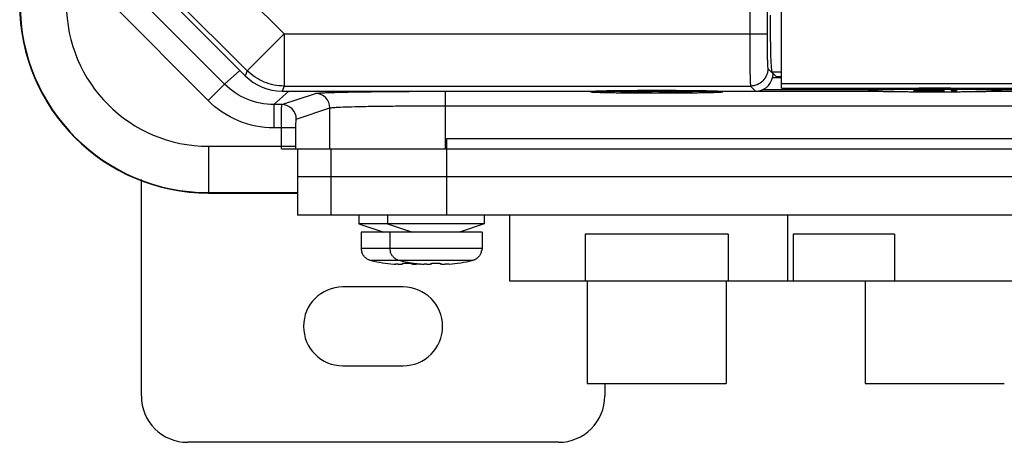
# Paper-space layout '10004648040_1_2' of a CAD drawing. Units: inches. Extents: x 0 to 34, y 0 to 22.
# Drawn here: x 8.7 to 12.1, y 6 to 7.4 of the extents above; entities that cross this region are included whole.
import ezdxf

# ---------------------------------------------------------------- set-up
doc = ezdxf.new("R2010")
doc.units = ezdxf.units.IN
doc.header["$LTSCALE"] = 1.87
doc.header["$MEASUREMENT"] = 0
doc.layers.get('0').update_dxf_attribs({"linetype": 'CONTINUOUS'})
doc.layers.add('GEOM_DATUMS', color=7, linetype='CONTINUOUS')
doc.layers.add('TOP-COVER', color=7, linetype='CONTINUOUS')

psp = doc.layouts.new('10004648040_1_2')

# ---------------------------------------------------------------- linework, layer by layer
at = {"color": 7, "linetype": 'CONTINUOUS'}
for p, q in [((11.3134, 7.1976), (11.3134, 12.6227)), ((9.4212, 7.2106), (9.0942, 7.5376)), ((9.3656, 7.1549), (9.0385, 7.482)), ((9.4732, 7.2569), (9.4212, 7.2106)), ((11.28, 7.2526), (11.2957, 7.2369)), ((11.28, 7.2526), (11.3134, 7.2526)), ((11.3134, 7.2326), (11.2825, 7.2326)), ((11.2957, 7.2369), (11.3134, 7.2369)), ((9.4212, 7.2106), (9.3656, 7.1549)), ((11.3134, 7.2133), (15.1052, 7.2133)), ((11.3134, 7.1976), (15.1209, 7.1976)), ((9.6397, 7.1872), (9.5883, 7.1414)), ((10.6645, 7.1872), (10.6645, 7.1851)), ((10.7674, 7.1845), (10.7703, 7.1843)), ((10.7847, 7.1845), (10.7674, 7.1845)), ((10.7703, 7.1843), (10.7789, 7.1841)), ((10.7789, 7.1859), (10.7761, 7.1857)), ((10.7761, 7.1857), (10.7761, 7.1855)), ((10.7761, 7.1855), (10.7789, 7.1853)), ((10.7904, 7.1861), (10.7789, 7.1859)), ((10.7789, 7.1853), (10.7904, 7.1851)), ((10.7789, 7.1841), (10.7933, 7.1839)), ((10.7875, 7.1844), (10.7847, 7.1845)), ((10.7961, 7.1842), (10.7875, 7.1844)), ((10.8019, 7.1862), (10.7904, 7.1861)), ((10.7904, 7.1851), (10.8019, 7.185)), ((10.7933, 7.1857), (10.7961, 7.1858)), ((10.7933, 7.1856), (10.7933, 7.1857)), ((10.7961, 7.1854), (10.7933, 7.1856)), ((10.7933, 7.1839), (10.8076, 7.1839)), ((10.7961, 7.1858), (10.8048, 7.1859)), ((10.8048, 7.1853), (10.7961, 7.1854)), ((10.8076, 7.1842), (10.7961, 7.1842)), ((10.8134, 7.1863), (10.8019, 7.1862)), ((10.8019, 7.185), (10.8134, 7.1849)), ((10.8048, 7.1859), (10.8134, 7.186)), ((10.8134, 7.1853), (10.8048, 7.1853)), ((10.8306, 7.1842), (10.8076, 7.1842)), ((10.8076, 7.1839), (10.8306, 7.1839)), ((10.8277, 7.1863), (10.8134, 7.1863)), ((10.8134, 7.186), (10.8306, 7.186)), ((10.8306, 7.1853), (10.8134, 7.1853)), ((10.8134, 7.1849), (10.8306, 7.1849)), ((10.8421, 7.1862), (10.8277, 7.1863)), ((10.8306, 7.186), (10.8392, 7.1859)), ((10.845, 7.1852), (10.8306, 7.1853)), ((10.8306, 7.1849), (10.8421, 7.1849)), ((10.8421, 7.1842), (10.8306, 7.1842)), ((10.8306, 7.1839), (10.845, 7.1839)), ((10.8392, 7.1859), (10.845, 7.1858)), ((10.8536, 7.1861), (10.8421, 7.1862)), ((10.8421, 7.1849), (10.8507, 7.1848)), ((10.8507, 7.1843), (10.8421, 7.1842)), ((10.845, 7.1858), (10.8478, 7.1857)), ((10.8564, 7.1851), (10.845, 7.1852)), ((10.845, 7.1839), (10.8564, 7.184)), ((10.8478, 7.1857), (10.865, 7.1857)), ((10.8507, 7.1848), (10.8564, 7.1846)), ((10.8564, 7.1845), (10.8507, 7.1843)), ((10.8622, 7.1859), (10.8536, 7.1861)), ((10.8679, 7.1849), (10.8564, 7.1851)), ((10.8564, 7.1846), (10.8564, 7.1845)), ((10.8564, 7.184), (10.8679, 7.1842)), ((10.865, 7.1857), (10.8622, 7.1859)), ((10.8737, 7.1847), (10.8679, 7.1849)), ((10.8679, 7.1842), (10.8737, 7.1844)), ((10.8737, 7.1844), (10.8737, 7.1847)), ((10.8966, 7.1855), (10.8995, 7.1857)), ((10.8966, 7.1847), (10.8966, 7.1855)), ((10.8995, 7.1844), (10.8966, 7.1847)), ((10.8995, 7.1857), (10.9052, 7.1859)), ((10.9052, 7.1842), (10.8995, 7.1844)), ((10.9052, 7.1859), (10.9167, 7.1861)), ((10.9167, 7.184), (10.9052, 7.1842)), ((10.9138, 7.1855), (10.9167, 7.1857)), ((10.9138, 7.1847), (10.9138, 7.1855)), ((10.9167, 7.1845), (10.9138, 7.1847)), ((10.9167, 7.1861), (10.9282, 7.1862)), ((10.9167, 7.1857), (10.9225, 7.1858)), ((10.9225, 7.1843), (10.9167, 7.1845)), ((10.9282, 7.1839), (10.9167, 7.184)), ((10.9225, 7.1858), (10.9311, 7.1859)), ((10.9311, 7.1842), (10.9225, 7.1843)), ((10.9282, 7.1862), (10.9426, 7.1863)), ((10.9426, 7.1839), (10.9282, 7.1839)), ((10.9311, 7.1859), (10.9426, 7.186)), ((10.9426, 7.1842), (10.9311, 7.1842)), ((10.9426, 7.1863), (10.9655, 7.1863)), ((10.9426, 7.186), (10.9655, 7.186)), ((10.9655, 7.1842), (10.9426, 7.1842)), ((10.9655, 7.1839), (10.9426, 7.1839)), ((10.9655, 7.1863), (10.9799, 7.1862)), ((10.9655, 7.186), (10.977, 7.1859)), ((10.977, 7.1842), (10.9655, 7.1842)), ((10.9799, 7.1839), (10.9655, 7.1839)), ((10.977, 7.1859), (10.9856, 7.1858)), ((10.9856, 7.1843), (10.977, 7.1842)), ((10.9799, 7.1862), (10.9914, 7.1861)), ((10.9914, 7.184), (10.9799, 7.1839)), ((10.9856, 7.1858), (10.9914, 7.1857)), ((10.9914, 7.1845), (10.9856, 7.1843)), ((10.9914, 7.1861), (11.0028, 7.1859)), ((10.9914, 7.1857), (10.9942, 7.1855)), ((10.9942, 7.1847), (10.9914, 7.1845)), ((11.0028, 7.1842), (10.9914, 7.184)), ((10.9942, 7.1855), (10.9942, 7.1847)), ((11.0028, 7.1859), (11.0086, 7.1857)), ((11.0086, 7.1844), (11.0028, 7.1842)), ((11.0086, 7.1857), (11.0115, 7.1855)), ((11.0115, 7.1847), (11.0086, 7.1844)), ((11.0115, 7.1855), (11.0115, 7.1847)), ((11.1145, 7.1872), (11.1145, 7.1851)), ((11.2485, 7.1925), (11.6094, 7.1925)), ((11.6094, 7.1929), (11.6094, 7.189)), ((11.7615, 7.1885), (11.7644, 7.1883)), ((11.7788, 7.1885), (11.7615, 7.1885)), ((11.7644, 7.1883), (11.773, 7.188)), ((11.773, 7.1899), (11.7701, 7.1896)), ((11.7701, 7.1896), (11.7701, 7.1894)), ((11.7701, 7.1894), (11.773, 7.1892)), ((11.7845, 7.1901), (11.773, 7.1899)), ((11.773, 7.1892), (11.7845, 7.189)), ((11.773, 7.188), (11.7874, 7.1879)), ((11.7816, 7.1883), (11.7788, 7.1885)), ((11.7902, 7.1882), (11.7816, 7.1883)), ((11.796, 7.1902), (11.7845, 7.1901)), ((11.7845, 7.189), (11.796, 7.1889)), ((11.7874, 7.1896), (11.7902, 7.1898)), ((11.7874, 7.1895), (11.7874, 7.1896)), ((11.7902, 7.1893), (11.7874, 7.1895)), ((11.7874, 7.1879), (11.8017, 7.1878)), ((11.7902, 7.1898), (11.7989, 7.1899)), ((11.7989, 7.1892), (11.7902, 7.1893)), ((11.8017, 7.1881), (11.7902, 7.1882)), ((11.8075, 7.1902), (11.796, 7.1902)), ((11.796, 7.1889), (11.8075, 7.1889)), ((11.7989, 7.1899), (11.8075, 7.1899)), ((11.8075, 7.1892), (11.7989, 7.1892)), ((11.8247, 7.1881), (11.8017, 7.1881)), ((11.8017, 7.1878), (11.8247, 7.1878)), ((11.8218, 7.1902), (11.8075, 7.1902)), ((11.8075, 7.1899), (11.8247, 7.1899)), ((11.8247, 7.1892), (11.8075, 7.1892)), ((11.8075, 7.1889), (11.8247, 7.1889)), ((11.8362, 7.1902), (11.8218, 7.1902)), ((11.8247, 7.1899), (11.8333, 7.1899)), ((11.839, 7.1891), (11.8247, 7.1892)), ((11.8247, 7.1889), (11.8362, 7.1888)), ((11.8362, 7.1882), (11.8247, 7.1881)), ((11.8247, 7.1878), (11.839, 7.1879)), ((11.8333, 7.1899), (11.839, 7.1898)), ((11.8477, 7.19), (11.8362, 7.1902)), ((11.8362, 7.1888), (11.8448, 7.1887)), ((11.8448, 7.1883), (11.8362, 7.1882)), ((11.839, 7.1898), (11.8419, 7.1896)), ((11.8505, 7.189), (11.839, 7.1891)), ((11.839, 7.1879), (11.8505, 7.188)), ((11.8419, 7.1896), (11.8591, 7.1896)), ((11.8448, 7.1887), (11.8505, 7.1886)), ((11.8505, 7.1884), (11.8448, 7.1883)), ((11.8563, 7.1898), (11.8477, 7.19)), ((11.862, 7.1888), (11.8505, 7.189)), ((11.8505, 7.1886), (11.8505, 7.1884)), ((11.8505, 7.188), (11.862, 7.1882)), ((11.8591, 7.1896), (11.8563, 7.1898)), ((11.8678, 7.1886), (11.862, 7.1888)), ((11.862, 7.1882), (11.8678, 7.1884)), ((11.8678, 7.1884), (11.8678, 7.1886)), ((11.8907, 7.1878), (11.8907, 7.1902)), ((11.8907, 7.1902), (11.9079, 7.1902)), ((11.9079, 7.1878), (11.8907, 7.1878)), ((11.9079, 7.1902), (11.9079, 7.1878)), ((12.0594, 7.1929), (12.0594, 7.189)), ((12.0594, 7.1925), (12.5543, 7.1925)), ((9.5883, 7.1414), (9.5883, 7.0627)), ((10.1762, 6.7664), (10.1762, 7.0262)), ((10.1762, 7.0262), (15.1508, 7.0262)), ((9.3665, 7), (9.3665, 6.8412)), ((9.669, 6.9908), (9.669, 6.7664)), ((9.779, 6.9908), (14.814, 6.9908)), ((9.783, 6.7664), (9.783, 6.9908)), ((15.1508, 6.8963), (9.669, 6.8963)), ((9.1382, 6.1522), (9.1382, 6.8872)), ((9.3665, 6.8426), (9.669, 6.8426)), ((15.1508, 6.7664), (9.669, 6.7664)), ((9.8776, 6.7664), (9.8776, 6.7364)), ((9.975, 6.7664), (9.975, 6.7364)), ((10.303, 6.7664), (10.303, 6.7364)), ((10.3894, 6.7664), (10.3894, 6.5435)), ((11.3343, 6.7664), (11.3343, 6.5435)), ((9.8776, 6.7364), (9.9616, 6.7079)), ((10.303, 6.7364), (9.8776, 6.7364)), ((9.975, 6.7364), (10.059, 6.7079)), ((10.303, 6.7364), (10.219, 6.7079)), ((9.8846, 6.7079), (9.8846, 6.6532)), ((10.296, 6.7079), (9.8846, 6.7079)), ((9.982, 6.7079), (9.982, 6.6532)), ((10.296, 6.7079), (10.296, 6.6532)), ((10.6465, 6.701), (10.6465, 6.5435)), ((11.1324, 6.701), (10.6465, 6.701)), ((11.1324, 6.701), (11.1324, 6.5435)), ((11.3535, 6.701), (11.3535, 6.5435)), ((11.6971, 6.701), (11.3535, 6.701)), ((11.6971, 6.701), (11.6971, 6.5435)), ((9.8846, 6.6532), (9.8851, 6.6467)), ((10.296, 6.6532), (9.8846, 6.6532)), ((9.8858, 6.6467), (9.8851, 6.6467)), ((9.982, 6.6532), (9.9825, 6.6467)), ((9.9832, 6.6467), (9.9825, 6.6467)), ((10.2955, 6.6467), (10.2947, 6.6467)), ((10.296, 6.6532), (10.2955, 6.6467)), ((10.2619, 6.6117), (9.9187, 6.6117)), ((10.0267, 6.6), (10.0263, 6.5996)), ((10.0267, 6.6), (10.0267, 6.603)), ((10.0566, 6.603), (10.0566, 6.6)), ((10.057, 6.5996), (10.0566, 6.6)), ((10.087, 6.5999), (10.0817, 6.5995)), ((10.124, 6.6), (10.1236, 6.5996)), ((10.124, 6.6), (10.124, 6.603)), ((10.1539, 6.603), (10.1539, 6.6)), ((10.1543, 6.5996), (10.1539, 6.6)), ((10.1843, 6.5999), (10.179, 6.5995)), ((10.3894, 6.5435), (12.3343, 6.5435)), ((10.6532, 6.5435), (10.6532, 6.1939)), ((11.1256, 6.5435), (11.1256, 6.1939)), ((11.5981, 6.5435), (11.5981, 6.1939)), ((10.028, 6.5223), (9.8232, 6.5223)), ((9.8232, 6.2546), (10.028, 6.2546)), ((10.6532, 6.1939), (11.1256, 6.1939)), ((10.713, 6.1939), (10.713, 6.1522)), ((11.5981, 6.1939), (12.0705, 6.1939)), ((10.5555, 5.9947), (9.2957, 5.9947))]:
    psp.add_line(p, q, dxfattribs=at)
for centre, radius, start, end in [((9.3665, 7.4829), 0.6403, 180, 270), ((9.3665, 7.4829), 0.4829, 180, 270), ((9.9277, 6.6532), 0.0424, 188.7822, 197.0266), ((10.0251, 6.6532), 0.0424, 188.7822, 197.0266), ((10.2529, 6.6532), 0.0424, 342.972, 351.2192), ((9.9281, 6.6537), 0.043, 247.6635, 257.3687), ((10.0416, 7.1604), 0.5623, 257.372, 265.3729), ((10.0257, 6.9682), 0.3695, 265.437, 266.26), ((10.0254, 6.6537), 0.043, 247.6635, 257.3687), ((10.139, 7.1604), 0.5623, 257.372, 265.3729), ((10.0416, 7.1739), 0.5711, 268.5026, 271.4974), ((10.0416, 7.1604), 0.5623, 274.6271, 274.9586), ((10.123, 6.9682), 0.3695, 265.437, 266.26), ((10.139, 7.1739), 0.5711, 268.5026, 271.4974), ((10.139, 7.1604), 0.5623, 274.6271, 282.628), ((9.8232, 6.3884), 0.1339, 90, 270), ((10.028, 6.3884), 0.1339, 270, 90), ((9.2957, 6.1522), 0.1575, 180, 270), ((10.5555, 6.1522), 0.1575, 270, 360)]:
    psp.add_arc(centre, radius, start, end, dxfattribs=at)
psp.add_ellipse((11.2801, 7.4455), major_axis=(0, 0.1929), ratio=0.026186, start_param=-4.712389, end_param=-3.167773, dxfattribs=at)
for points, knots in [([(9.5883, 7.1414), (9.5575, 7.1414), (9.4955, 7.1536), (9.443, 7.1889), (9.4212, 7.2106)], [0, 0, 0, 0, 0.500003, 1, 1, 1, 1]), ([(12.0594, 7.1929), (12.0594, 7.193), (12.0593, 7.1931), (12.0589, 7.1932), (12.0581, 7.1934), (12.0568, 7.1935), (12.0549, 7.1937), (12.0525, 7.1939), (12.0495, 7.1941), (12.046, 7.1943), (12.0421, 7.1945), (12.0376, 7.1946), (12.0307, 7.1949), (12.0209, 7.1952), (12.0077, 7.1955), (11.993, 7.1957), (11.9767, 7.196), (11.959, 7.1962), (11.9401, 7.1964), (11.9131, 7.1966), (11.8777, 7.1968), (11.8344, 7.1969), (11.791, 7.1968), (11.7557, 7.1966), (11.7286, 7.1964), (11.7098, 7.1962), (11.6921, 7.196), (11.6758, 7.1957), (11.661, 7.1955), (11.6479, 7.1952), (11.6381, 7.1949), (11.6311, 7.1946), (11.6267, 7.1945), (11.6227, 7.1943), (11.6192, 7.1941), (11.6163, 7.1939), (11.6139, 7.1937), (11.612, 7.1935), (11.6106, 7.1934), (11.6098, 7.1932), (11.6095, 7.1931), (11.6094, 7.193), (11.6094, 7.1929)], [0, 0, 0, 0, 0.000262, 0.000761, 0.002615, 0.005647, 0.009861, 0.01525, 0.021803, 0.029507, 0.038342, 0.048287, 0.05932, 0.084538, 0.113755, 0.146689, 0.183024, 0.222411, 0.264469, 0.308795, 0.402525, 0.5, 0.597475, 0.691205, 0.735531, 0.777589, 0.816976, 0.853311, 0.886245, 0.915462, 0.94068, 0.951713, 0.961658, 0.970493, 0.978197, 0.98475, 0.990139, 0.994353, 0.997385, 0.999239, 0.999738, 1, 1, 1, 1]), ([(10.7021, 7.1872), (10.6992, 7.1872), (10.6938, 7.187), (10.6863, 7.1868), (10.6798, 7.1865), (10.6751, 7.1863), (10.672, 7.1861), (10.67, 7.1859), (10.6684, 7.1858), (10.667, 7.1857), (10.666, 7.1855), (10.6652, 7.1854), (10.6647, 7.1853), (10.6645, 7.1851), (10.6645, 7.1851)], [0, 0, 0, 0, 0.228388, 0.428913, 0.60048, 0.742206, 0.801628, 0.853325, 0.89724, 0.933317, 0.961521, 0.98187, 0.99447, 1, 1, 1, 1]), ([(10.6645, 7.1851), (10.6645, 7.185), (10.6646, 7.1849), (10.6649, 7.1848), (10.6657, 7.1846), (10.6671, 7.1845), (10.669, 7.1843), (10.6714, 7.1841), (10.6743, 7.1839), (10.6778, 7.1837), (10.6818, 7.1836), (10.6863, 7.1834), (10.6932, 7.1831), (10.703, 7.1829), (10.7161, 7.1826), (10.7309, 7.1823), (10.7472, 7.182), (10.7649, 7.1818), (10.7838, 7.1816), (10.8108, 7.1814), (10.8462, 7.1812), (10.8895, 7.1811), (10.9328, 7.1812), (10.9682, 7.1814), (10.9952, 7.1816), (11.0141, 7.1818), (11.0318, 7.182), (11.0481, 7.1823), (11.0629, 7.1826), (11.076, 7.1829), (11.0858, 7.1831), (11.0927, 7.1834), (11.0972, 7.1836), (11.1012, 7.1837), (11.1046, 7.1839), (11.1076, 7.1841), (11.11, 7.1843), (11.1119, 7.1845), (11.1132, 7.1846), (11.114, 7.1848), (11.1144, 7.1849), (11.1145, 7.185), (11.1145, 7.1851)], [0, 0, 0, 0, 0.000262, 0.000761, 0.002615, 0.005647, 0.009861, 0.01525, 0.021803, 0.029507, 0.038342, 0.048287, 0.05932, 0.084538, 0.113755, 0.146689, 0.183024, 0.222411, 0.264469, 0.308795, 0.402525, 0.5, 0.597475, 0.691205, 0.735531, 0.777589, 0.816976, 0.853311, 0.886245, 0.915462, 0.94068, 0.951713, 0.961658, 0.970493, 0.978197, 0.98475, 0.990139, 0.994353, 0.997385, 0.999239, 0.999738, 1, 1, 1, 1]), ([(11.0769, 7.1872), (11.0649, 7.1876), (11.0379, 7.1881), (10.9754, 7.1888), (10.8895, 7.1891), (10.8036, 7.1888), (10.7411, 7.1881), (10.7141, 7.1876), (10.7021, 7.1872)], [0, 0, 0, 0, 0.096018, 0.216358, 0.5, 0.783642, 0.903982, 1, 1, 1, 1]), ([(11.1145, 7.1851), (11.1145, 7.1851), (11.1142, 7.1853), (11.1138, 7.1854), (11.113, 7.1855), (11.112, 7.1857), (11.1106, 7.1858), (11.109, 7.1859), (11.107, 7.1861), (11.1038, 7.1863), (11.0992, 7.1865), (11.0927, 7.1868), (11.0851, 7.187), (11.0797, 7.1872), (11.0769, 7.1872)], [0, 0, 0, 0, 0.00553, 0.01813, 0.038479, 0.066683, 0.10276, 0.146675, 0.198372, 0.257794, 0.39952, 0.571087, 0.771612, 1, 1, 1, 1]), ([(12.0594, 7.189), (12.0594, 7.189), (12.0593, 7.1891), (12.0589, 7.1893), (12.0581, 7.1894), (12.0568, 7.1896), (12.0549, 7.1898), (12.0525, 7.19), (12.0495, 7.1902), (12.046, 7.1903), (12.0421, 7.1905), (12.0376, 7.1907), (12.0307, 7.1909), (12.0209, 7.1912), (12.0077, 7.1915), (11.993, 7.1918), (11.9767, 7.1921), (11.959, 7.1923), (11.9401, 7.1925), (11.9131, 7.1927), (11.8777, 7.1929), (11.8344, 7.193), (11.791, 7.1929), (11.7557, 7.1927), (11.7286, 7.1925), (11.7098, 7.1923), (11.6921, 7.1921), (11.6758, 7.1918), (11.661, 7.1915), (11.6479, 7.1912), (11.6381, 7.1909), (11.6311, 7.1907), (11.6267, 7.1905), (11.6227, 7.1903), (11.6192, 7.1902), (11.6163, 7.19), (11.6139, 7.1898), (11.612, 7.1896), (11.6106, 7.1894), (11.6098, 7.1893), (11.6095, 7.1891), (11.6094, 7.189), (11.6094, 7.189)], [0, 0, 0, 0, 0.000262, 0.000761, 0.002615, 0.005647, 0.009861, 0.01525, 0.021803, 0.029507, 0.038342, 0.048287, 0.05932, 0.084538, 0.113755, 0.146689, 0.183024, 0.222411, 0.264469, 0.308795, 0.402525, 0.5, 0.597475, 0.691205, 0.735531, 0.777589, 0.816976, 0.853311, 0.886245, 0.915462, 0.94068, 0.951713, 0.961658, 0.970493, 0.978197, 0.98475, 0.990139, 0.994353, 0.997385, 0.999239, 0.999738, 1, 1, 1, 1]), ([(11.6094, 7.189), (11.6094, 7.189), (11.6095, 7.1889), (11.6098, 7.1887), (11.6106, 7.1886), (11.612, 7.1884), (11.6139, 7.1882), (11.6163, 7.188), (11.6192, 7.1879), (11.6227, 7.1877), (11.6267, 7.1875), (11.6311, 7.1873), (11.6381, 7.1871), (11.6479, 7.1868), (11.661, 7.1865), (11.6758, 7.1862), (11.6921, 7.186), (11.7098, 7.1857), (11.7286, 7.1855), (11.7557, 7.1853), (11.791, 7.1851), (11.8344, 7.1851), (11.8777, 7.1851), (11.9131, 7.1853), (11.9401, 7.1855), (11.959, 7.1857), (11.9767, 7.186), (11.993, 7.1862), (12.0077, 7.1865), (12.0209, 7.1868), (12.0307, 7.1871), (12.0376, 7.1873), (12.0421, 7.1875), (12.046, 7.1877), (12.0495, 7.1879), (12.0525, 7.188), (12.0549, 7.1882), (12.0568, 7.1884), (12.0581, 7.1886), (12.0589, 7.1887), (12.0593, 7.1889), (12.0594, 7.189), (12.0594, 7.189)], [0, 0, 0, 0, 0.000262, 0.000761, 0.002615, 0.005647, 0.009861, 0.01525, 0.021803, 0.029507, 0.038342, 0.048287, 0.05932, 0.084538, 0.113755, 0.146689, 0.183024, 0.222411, 0.264469, 0.308795, 0.402525, 0.5, 0.597475, 0.691205, 0.735531, 0.777589, 0.816976, 0.853311, 0.886245, 0.915462, 0.94068, 0.951713, 0.961658, 0.970493, 0.978197, 0.98475, 0.990139, 0.994353, 0.997385, 0.999239, 0.999738, 1, 1, 1, 1]), ([(9.5883, 7.0627), (9.5473, 7.0627), (9.4646, 7.079), (9.3945, 7.126), (9.3656, 7.1549)], [0, 0, 0, 0, 0.500005, 1, 1, 1, 1]), ([(9.9118, 6.6139), (9.9103, 6.6145), (9.9075, 6.6158), (9.9035, 6.6183), (9.8998, 6.6212), (9.8964, 6.6245), (9.8934, 6.6281), (9.8909, 6.6321), (9.8888, 6.6363), (9.8877, 6.6393), (9.8872, 6.6408)], [0, 0, 0, 0, 0.125025, 0.250025, 0.375028, 0.500024, 0.625017, 0.750013, 0.875003, 1, 1, 1, 1]), ([(10.0091, 6.6139), (10.0076, 6.6145), (10.0048, 6.6158), (10.0008, 6.6183), (9.9971, 6.6212), (9.9937, 6.6245), (9.9907, 6.6281), (9.9882, 6.6321), (9.9861, 6.6363), (9.985, 6.6393), (9.9845, 6.6408)], [0, 0, 0, 0, 0.125025, 0.250025, 0.375028, 0.500024, 0.625017, 0.750013, 0.875003, 1, 1, 1, 1]), ([(10.2934, 6.6408), (10.2929, 6.6393), (10.2918, 6.6363), (10.2897, 6.6321), (10.2872, 6.6281), (10.2842, 6.6245), (10.2808, 6.6212), (10.2771, 6.6183), (10.2731, 6.6158), (10.2703, 6.6145), (10.2688, 6.6139)], [0, 0, 0, 0, 0.124997, 0.249987, 0.374983, 0.499976, 0.624972, 0.749975, 0.874975, 1, 1, 1, 1]), ([(10.0263, 6.5996), (10.0262, 6.5996), (10.026, 6.5996), (10.0257, 6.5994), (10.0251, 6.5993), (10.0243, 6.5992), (10.0233, 6.5991), (10.0221, 6.599), (10.0203, 6.599), (10.0177, 6.5989), (10.0142, 6.5989), (10.0103, 6.5991), (10.006, 6.5993), (10.0031, 6.5994), (10.0016, 6.5995)], [0, 0, 0, 0, 0.009245, 0.020118, 0.046818, 0.080135, 0.119958, 0.166107, 0.218346, 0.339956, 0.482188, 0.641969, 0.81584, 1, 1, 1, 1]), ([(10.0817, 6.5995), (10.0802, 6.5994), (10.0772, 6.5993), (10.073, 6.5991), (10.069, 6.5989), (10.0655, 6.5989), (10.0629, 6.599), (10.0611, 6.599), (10.06, 6.5991), (10.059, 6.5992), (10.0582, 6.5993), (10.0576, 6.5994), (10.0572, 6.5996), (10.0571, 6.5996), (10.057, 6.5996)], [0, 0, 0, 0, 0.184166, 0.358041, 0.517826, 0.660058, 0.781666, 0.833904, 0.88005, 0.919871, 0.953186, 0.979884, 0.990755, 1, 1, 1, 1]), ([(10.1236, 6.5996), (10.1235, 6.5996), (10.1233, 6.5996), (10.123, 6.5994), (10.1224, 6.5993), (10.1216, 6.5992), (10.1206, 6.5991), (10.1195, 6.599), (10.1177, 6.599), (10.115, 6.5989), (10.1115, 6.5989), (10.1076, 6.5991), (10.1034, 6.5993), (10.1004, 6.5994), (10.0989, 6.5995)], [0, 0, 0, 0, 0.009245, 0.020118, 0.046818, 0.080135, 0.119958, 0.166107, 0.218346, 0.339956, 0.482188, 0.641969, 0.81584, 1, 1, 1, 1]), ([(10.179, 6.5995), (10.1775, 6.5994), (10.1746, 6.5993), (10.1703, 6.5991), (10.1664, 6.5989), (10.1629, 6.5989), (10.1603, 6.599), (10.1584, 6.599), (10.1573, 6.5991), (10.1563, 6.5992), (10.1555, 6.5993), (10.1549, 6.5994), (10.1546, 6.5996), (10.1544, 6.5996), (10.1543, 6.5996)], [0, 0, 0, 0, 0.184166, 0.358041, 0.517826, 0.660058, 0.781666, 0.833904, 0.88005, 0.919871, 0.953186, 0.979884, 0.990755, 1, 1, 1, 1]), ([(10.2688, 6.6139), (10.2683, 6.6136), (10.266, 6.6128), (10.2637, 6.6121), (10.2619, 6.6117)], [0, 0, 0, 0, 0.2502, 1, 1, 1, 1])]:
    psp.add_open_spline(points, degree=3, knots=knots, dxfattribs=at)
at = {"layer": 'GEOM_DATUMS', "color": 7, "linetype": 'CONTINUOUS'}
for p, q in [((9.6157, 7.1414), (9.7299, 7.1795)), ((9.9292, 7.1855), (10.0088, 7.1862)), ((10.1722, 7.1376), (10.1722, 7.1868)), ((10.1722, 7.1868), (10.6645, 7.1868)), ((11.1145, 7.1868), (11.6492, 7.1868)), ((12.0195, 7.1868), (12.5941, 7.1868)), ((9.6157, 7.1414), (9.5883, 7.1414)), ((9.6648, 7.0922), (9.779, 7.1302)), ((9.779, 6.9908), (9.779, 7.1302)), ((10.1722, 6.9908), (10.1722, 7.1376)), ((10.1722, 7.1376), (14.6396, 7.1376)), ((9.6142, 7.0627), (9.5883, 7.0627)), ((9.6142, 7), (9.6142, 7.0627)), ((9.6633, 7.0627), (9.6142, 7.0627)), ((9.6633, 7), (9.6633, 7.0627)), ((9.3665, 7), (9.6633, 7)), ((9.6141, 6.9908), (9.6142, 7)), ((9.6141, 6.9908), (9.779, 6.9908)), ((9.3665, 6.8412), (9.669, 6.8412))]:
    psp.add_line(p, q, dxfattribs=at)
for centre, radius, start, end in [((9.3665, 7.4829), 0.6417, 180, 270), ((5.7242, 7), 3.9391, 359.866, 0)]:
    psp.add_arc(centre, radius, start, end, dxfattribs=at)
for points, knots in [([(9.7299, 7.1795), (9.7317, 7.1801), (9.7377, 7.1805), (9.7493, 7.1815), (9.7668, 7.1822), (9.7898, 7.183), (9.8181, 7.1837), (9.8651, 7.1847), (9.9027, 7.1852), (9.9292, 7.1855)], [0, 0, 0, 0, 0.029171, 0.08815, 0.176327, 0.292472, 0.435029, 0.602034, 1, 1, 1, 1]), ([(9.779, 7.1302), (9.779, 7.1428), (9.7685, 7.1689), (9.7424, 7.1794), (9.7299, 7.1795)], [0, 0, 0, 0, 0.500215, 1, 1, 1, 1]), ([(10.0088, 7.1862), (10.022, 7.1863), (10.0765, 7.1867), (10.1309, 7.1868), (10.1722, 7.1868)], [0, 0, 0, 0, 0.242071, 1, 1, 1, 1]), ([(9.6142, 7.0627), (9.6142, 7.0726), (9.6142, 7.0871), (9.6144, 7.1055), (9.6146, 7.1172), (9.6148, 7.1269), (9.615, 7.1335), (9.6152, 7.1375), (9.6153, 7.1395), (9.6155, 7.1406), (9.6156, 7.1413), (9.6157, 7.1414)], [0, 0, 0, 0, 0.378546, 0.549916, 0.700611, 0.825053, 0.918476, 0.952455, 0.977465, 0.993332, 1, 1, 1, 1]), ([(9.6648, 7.0922), (9.6648, 7.1048), (9.6543, 7.1309), (9.6282, 7.1414), (9.6157, 7.1414)], [0, 0, 0, 0, 0.500215, 1, 1, 1, 1]), ([(9.779, 7.1302), (9.7802, 7.1307), (9.7839, 7.1311), (9.7911, 7.1319), (9.8018, 7.1325), (9.8225, 7.1335), (9.856, 7.1345), (9.9044, 7.1356), (9.9625, 7.1364), (10.0528, 7.1373), (10.1236, 7.1376), (10.1722, 7.1376)], [0, 0, 0, 0, 0.009639, 0.028085, 0.055252, 0.090902, 0.186324, 0.310949, 0.460321, 0.629058, 1, 1, 1, 1]), ([(9.6633, 7.0627), (9.6633, 7.0664), (9.6634, 7.0733), (9.6636, 7.0815), (9.664, 7.0867), (9.6642, 7.0896), (9.6645, 7.0911), (9.6646, 7.0921), (9.6648, 7.0922)], [0, 0, 0, 0, 0.377538, 0.698714, 0.822899, 0.91633, 0.975787, 1, 1, 1, 1])]:
    psp.add_open_spline(points, degree=3, knots=knots, dxfattribs=at)
at = {"layer": 'TOP-COVER', "color": 7, "linetype": 'CONTINUOUS'}
for p, q in [((11.2643, 12.5672), (11.2643, 7.3817)), ((9.2653, 7.7398), (9.6235, 7.3817)), ((9.1227, 7.6074), (9.491, 7.2391)), ((9.1401, 7.6146), (9.4982, 7.2565)), ((11.2053, 7.5347), (11.2053, 7.3817)), ((9.6235, 7.3817), (9.4982, 7.2565)), ((9.6235, 7.3817), (9.6235, 7.2046)), ((9.6235, 7.3817), (11.2643, 7.3817)), ((11.2673, 7.2636), (11.2846, 7.2463)), ((9.4982, 7.2565), (9.491, 7.2391)), ((11.2846, 7.2463), (11.2846, 7.248)), ((9.6235, 7.2046), (9.6163, 7.1872)), ((9.6235, 7.2046), (11.2083, 7.2046)), ((11.2083, 7.2046), (11.2256, 7.1872)), ((9.6163, 7.1872), (11.2256, 7.1872))]:
    psp.add_line(p, q, dxfattribs=at)
for centre, major_axis, ratio, start_param, end_param in [((9.6163, 7.3645), (0.0678, 0.1637), 0.999599, -3.53415, -2.749036), ((11.2256, 7.2463), (0.0418, -0.0418), 0.999315, -0.785056, 0.54902), ((11.2256, 7.2463), (-0.0418, 0.0418), 0.999315, -2.592572, -2.356537)]:
    psp.add_ellipse(centre, major_axis=major_axis, ratio=ratio, start_param=start_param, end_param=end_param, dxfattribs=at)
for points, knots in [([(11.2053, 7.3817), (11.2053, 7.3704), (11.2053, 7.3481), (11.2055, 7.3158), (11.2057, 7.2859), (11.2061, 7.2596), (11.2065, 7.2403), (11.2068, 7.2274), (11.2071, 7.2199), (11.2074, 7.2138), (11.2076, 7.2093), (11.208, 7.2064), (11.208, 7.2049), (11.2083, 7.2046)], [0, 0, 0, 0, 0.191853, 0.376619, 0.547347, 0.697755, 0.822235, 0.873274, 0.916183, 0.950572, 0.976129, 0.992623, 1, 1, 1, 1]), ([(11.2643, 7.3817), (11.2643, 7.3741), (11.2643, 7.3593), (11.2645, 7.3377), (11.2648, 7.3178), (11.2651, 7.3003), (11.2655, 7.2875), (11.2659, 7.2789), (11.2661, 7.2738), (11.2664, 7.2698), (11.2666, 7.2667), (11.267, 7.2649), (11.2671, 7.2638), (11.2673, 7.2636)], [0, 0, 0, 0, 0.19176, 0.376436, 0.547082, 0.697422, 0.821853, 0.87288, 0.915794, 0.950206, 0.975809, 0.992392, 1, 1, 1, 1]), ([(11.2673, 7.2636), (11.2673, 7.2559), (11.2642, 7.2404), (11.2511, 7.2208), (11.2315, 7.2077), (11.2159, 7.2046), (11.2083, 7.2046)], [0, 0, 0, 0, 0.250008, 0.5, 0.749992, 1, 1, 1, 1]), ([(9.6235, 7.2046), (9.6004, 7.2046), (9.5539, 7.2138), (9.5145, 7.2402), (9.4982, 7.2565)], [0, 0, 0, 0, 0.499996, 1, 1, 1, 1])]:
    psp.add_open_spline(points, degree=3, knots=knots, dxfattribs=at)

doc.saveas('drawing.dxf')
